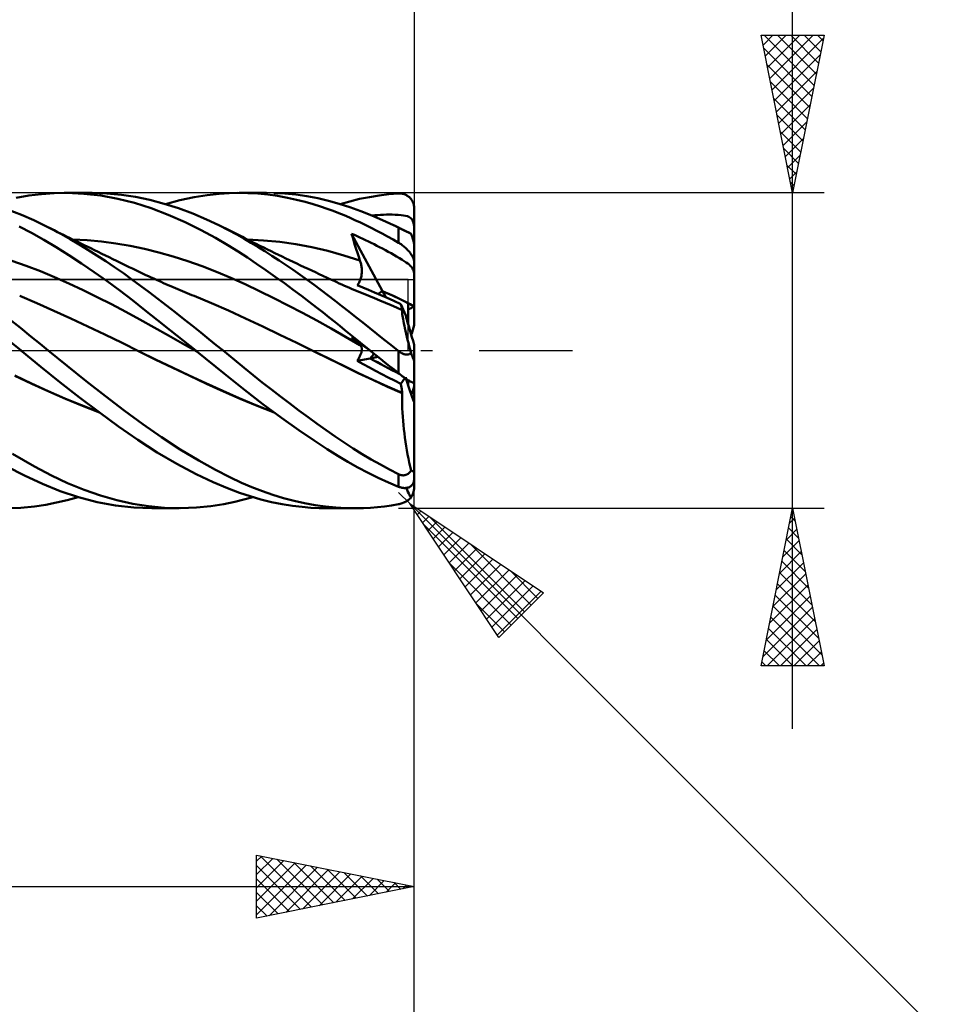
# Model space of a CAD drawing. Units: millimetres. Extents: x -79 to 90, y -63 to 63.
# Drawn here: x 27 to 57, y -21 to 10 of the extents above; entities that cross this region are included whole.
import ezdxf

# ---------------------------------------------------------------- set-up
doc = ezdxf.new("R2010")
doc.units = ezdxf.units.MM
doc.header["$LTSCALE"] = 7.4
doc.linetypes.add('LONGDASH_DASH', pattern=[0.85, 0.4, -0.2, 0.05, -0.2])
for name, color, linetype in [('1', 4, 'CONTINUOUS'), ('2', 7, 'CONTINUOUS'), ('4', 2, 'LONGDASH_DASH'), ('CUT', 1, 'CONTINUOUS'), ('NOCUT', 7, 'CONTINUOUS'), ('SK2', 7, 'CONTINUOUS'), ('SK4', 2, 'LONGDASH_DASH')]:
    doc.layers.add(name, color=color, linetype=linetype)

msp = doc.modelspace()

# ---------------------------------------------------------------- linework, layer by layer
at = {"layer": '1', "color": 4, "linetype": 'CONTINUOUS', "lineweight": 50}
for p, q in [((28.573, 4.993), (28.981, 5)), ((28.899, 5), (29.778, 5)), ((29.518, 4.975), (28.981, 5)), ((30.248, 4.986), (29.782, 5)), ((34.13, 4.993), (34.406, 5)), ((34.719, 4.995), (34.406, 5)), ((34.448, 5), (35.314, 5)), ((35.895, 4.978), (35.547, 4.996)), ((27.376, 4.846), (27.776, 4.916)), ((27.776, 4.916), (28.174, 4.965)), ((28.174, 4.965), (28.573, 4.993)), ((30.058, 4.914), (29.518, 4.975)), ((30.596, 4.816), (30.058, 4.914)), ((30.711, 4.944), (30.248, 4.986)), ((31.127, 4.681), (30.596, 4.816)), ((31.162, 4.875), (30.711, 4.944)), ((31.612, 4.779), (31.162, 4.875)), ((32.066, 4.658), (31.612, 4.779)), ((32.106, 4.646), (32.568, 4.771)), ((32.568, 4.771), (33.021, 4.866)), ((33.021, 4.866), (33.435, 4.932)), ((33.435, 4.932), (33.806, 4.973)), ((33.806, 4.973), (34.13, 4.993)), ((35.034, 4.977), (34.719, 4.995)), ((35.35, 4.946), (35.034, 4.977)), ((35.666, 4.903), (35.35, 4.946)), ((35.974, 4.848), (35.666, 4.903)), ((36.243, 4.945), (35.895, 4.978)), ((36.266, 4.786), (35.974, 4.848)), ((36.591, 4.895), (36.243, 4.945)), ((36.539, 4.718), (36.266, 4.786)), ((36.792, 4.646), (36.539, 4.718)), ((36.937, 4.831), (36.591, 4.895)), ((37.28, 4.751), (36.937, 4.831)), ((37.617, 4.657), (37.28, 4.751)), ((37.653, 4.646), (37.959, 4.733)), ((37.959, 4.733), (38.266, 4.808)), ((38.266, 4.808), (38.574, 4.87)), ((38.574, 4.87), (38.882, 4.92)), ((38.882, 4.92), (39.191, 4.958)), ((39.191, 4.958), (39.5, 4.984)), ((39.5, 4.984), (39.526, 4.985)), ((39.552, 4.984), (39.526, 4.985)), ((39.578, 4.982), (39.552, 4.984)), ((39.604, 4.979), (39.578, 4.982)), ((39.629, 4.974), (39.604, 4.979)), ((39.655, 4.968), (39.629, 4.974)), ((39.68, 4.96), (39.655, 4.968)), ((39.705, 4.951), (39.68, 4.96)), ((39.729, 4.94), (39.705, 4.951)), ((39.753, 4.927), (39.729, 4.94)), ((39.776, 4.913), (39.753, 4.927)), ((39.799, 4.898), (39.776, 4.913)), ((39.822, 4.881), (39.799, 4.898)), ((39.843, 4.862), (39.822, 4.881)), ((39.864, 4.842), (39.843, 4.862)), ((39.883, 4.82), (39.864, 4.842)), ((39.902, 4.797), (39.883, 4.82)), ((39.919, 4.773), (39.902, 4.797)), ((39.935, 4.747), (39.919, 4.773)), ((39.949, 4.719), (39.935, 4.747)), ((39.962, 4.69), (39.949, 4.719)), ((39.974, 4.66), (39.962, 4.69)), ((27.543, 4.302), (27.098, 4.474)), ((31.652, 4.512), (31.127, 4.681)), ((32.189, 4.307), (31.652, 4.512)), ((32.522, 4.513), (32.066, 4.658)), ((32.979, 4.344), (32.522, 4.513)), ((37.026, 4.573), (36.792, 4.646)), ((37.24, 4.5), (37.026, 4.573)), ((37.431, 4.429), (37.24, 4.5)), ((37.604, 4.361), (37.431, 4.429)), ((37.958, 4.548), (37.617, 4.657)), ((38.302, 4.425), (37.958, 4.548)), ((38.648, 4.289), (38.302, 4.425)), ((39.983, 4.63), (39.974, 4.66)), ((39.99, 4.598), (39.983, 4.63)), ((39.996, 4.566), (39.99, 4.598)), ((39.999, 4.533), (39.996, 4.566)), ((40, 4.5), (39.999, 4.533)), ((40, 4.41), (40, 4.5)), ((40, 4.32), (40, 4.41)), ((27.928, 4.133), (27.543, 4.302)), ((28.25, 3.978), (27.928, 4.133)), ((32.729, 4.072), (32.189, 4.307)), ((33.24, 3.821), (32.729, 4.072)), ((33.413, 4.16), (32.979, 4.344)), ((33.802, 3.978), (33.413, 4.16)), ((37.775, 4.29), (37.604, 4.361)), ((37.946, 4.216), (37.775, 4.29)), ((38.118, 4.14), (37.946, 4.216)), ((38.291, 4.06), (38.118, 4.14)), ((38.463, 3.977), (38.291, 4.06)), ((38.995, 4.14), (38.648, 4.289)), ((38.656, 4.286), (38.748, 4.293)), ((38.748, 4.293), (38.84, 4.3)), ((38.84, 4.3), (38.933, 4.305)), ((38.933, 4.305), (39.026, 4.309)), ((39.341, 3.978), (38.995, 4.14)), ((39.026, 4.309), (39.119, 4.311)), ((39.119, 4.311), (39.211, 4.312)), ((39.303, 4.312), (39.211, 4.312)), ((39.395, 4.309), (39.303, 4.312)), ((39.488, 4.304), (39.395, 4.309)), ((39.578, 4.297), (39.488, 4.304)), ((39.657, 4.287), (39.578, 4.297)), ((39.723, 4.274), (39.657, 4.287)), ((39.779, 4.26), (39.723, 4.274)), ((39.825, 4.242), (39.779, 4.26)), ((39.863, 4.221), (39.825, 4.242)), ((39.894, 4.197), (39.863, 4.221)), ((39.919, 4.169), (39.894, 4.197)), ((39.94, 4.136), (39.919, 4.169)), ((39.956, 4.099), (39.94, 4.136)), ((39.97, 4.056), (39.956, 4.099)), ((40, 4.231), (40, 4.32)), ((40, 4.141), (40, 4.231)), ((40, 4.051), (40, 4.141)), ((27.858, 3.736), (27.467, 3.94)), ((28.528, 3.836), (28.25, 3.978)), ((28.359, 3.923), (28.25, 3.978)), ((28.468, 3.869), (28.359, 3.923)), ((28.578, 3.815), (28.468, 3.869)), ((28.807, 3.687), (28.528, 3.836)), ((28.687, 3.76), (28.578, 3.815)), ((28.781, 3.714), (28.687, 3.76)), ((33.693, 3.575), (33.24, 3.821)), ((34.103, 3.824), (33.802, 3.978)), ((33.925, 3.918), (33.802, 3.978)), ((34.047, 3.857), (33.925, 3.918)), ((34.17, 3.795), (34.047, 3.857)), ((34.366, 3.681), (34.103, 3.824)), ((34.293, 3.733), (34.17, 3.795)), ((38.635, 3.892), (38.463, 3.977)), ((38.808, 3.803), (38.635, 3.892)), ((38.981, 3.712), (38.808, 3.803)), ((39.367, 3.965), (39.341, 3.978)), ((39.41, 3.944), (39.341, 3.978)), ((39.394, 3.952), (39.367, 3.965)), ((39.42, 3.939), (39.394, 3.952)), ((39.479, 3.911), (39.41, 3.944)), ((39.447, 3.926), (39.42, 3.939)), ((39.473, 3.913), (39.447, 3.926)), ((39.5, 3.9), (39.473, 3.913)), ((39.549, 3.877), (39.479, 3.911)), ((39.515, 3.892), (39.5, 3.9)), ((39.5, 3.421), (39.5, 3.9)), ((39.53, 3.884), (39.515, 3.892)), ((39.546, 3.876), (39.53, 3.884)), ((39.562, 3.869), (39.546, 3.876)), ((39.618, 3.843), (39.549, 3.877)), ((39.578, 3.861), (39.562, 3.869)), ((39.594, 3.852), (39.578, 3.861)), ((39.611, 3.844), (39.594, 3.852)), ((39.627, 3.836), (39.611, 3.844)), ((39.688, 3.809), (39.618, 3.843)), ((39.644, 3.828), (39.627, 3.836)), ((39.661, 3.819), (39.644, 3.828)), ((39.678, 3.811), (39.661, 3.819)), ((39.695, 3.803), (39.678, 3.811)), ((39.757, 3.775), (39.688, 3.809)), ((39.712, 3.794), (39.695, 3.803)), ((39.729, 3.786), (39.712, 3.794)), ((39.745, 3.778), (39.729, 3.786)), ((39.762, 3.771), (39.745, 3.778)), ((39.827, 3.74), (39.757, 3.775)), ((39.777, 3.763), (39.762, 3.771)), ((39.793, 3.756), (39.777, 3.763)), ((39.808, 3.749), (39.793, 3.756)), ((39.822, 3.742), (39.808, 3.749)), ((39.982, 4.004), (39.97, 4.056)), ((39.992, 3.943), (39.982, 4.004)), ((40, 3.872), (39.992, 3.943)), ((40, 3.961), (40, 4.051)), ((40, 3.872), (40, 3.961)), ((40, 3.306), (40, 3.872)), ((28.247, 3.515), (27.858, 3.736)), ((28.639, 3.28), (28.247, 3.515)), ((28.876, 3.667), (28.781, 3.714)), ((29.087, 3.53), (28.807, 3.687)), ((28.97, 3.62), (28.876, 3.667)), ((29.064, 3.574), (28.97, 3.62)), ((29.159, 3.527), (29.064, 3.574)), ((29.368, 3.367), (29.087, 3.53)), ((29.253, 3.481), (29.159, 3.527)), ((29.625, 3.498), (29.17, 3.519)), ((29.348, 3.434), (29.253, 3.481)), ((30.08, 3.458), (29.625, 3.498)), ((30.536, 3.399), (30.08, 3.458)), ((34.085, 3.345), (33.693, 3.575)), ((34.379, 3.69), (34.293, 3.733)), ((34.595, 3.551), (34.366, 3.681)), ((34.465, 3.646), (34.379, 3.69)), ((34.55, 3.603), (34.465, 3.646)), ((34.636, 3.56), (34.55, 3.603)), ((34.817, 3.421), (34.595, 3.551)), ((34.722, 3.517), (34.636, 3.56)), ((35.221, 3.493), (34.712, 3.519)), ((34.808, 3.474), (34.722, 3.517)), ((34.894, 3.431), (34.808, 3.474)), ((35.731, 3.445), (35.221, 3.493)), ((36.24, 3.374), (35.731, 3.445)), ((38.046, 3.583), (38.01, 3.705)), ((38.988, 1.884), (38.01, 3.705)), ((38.099, 3.666), (38.01, 3.705)), ((38.082, 3.46), (38.046, 3.583)), ((38.119, 3.339), (38.082, 3.46)), ((38.188, 3.625), (38.099, 3.666)), ((38.277, 3.585), (38.188, 3.625)), ((38.366, 3.543), (38.277, 3.585)), ((38.455, 3.501), (38.366, 3.543)), ((38.544, 3.458), (38.455, 3.501)), ((38.634, 3.414), (38.544, 3.458)), ((39.154, 3.618), (38.981, 3.712)), ((39.327, 3.521), (39.154, 3.618)), ((39.5, 3.421), (39.327, 3.521)), ((39.836, 3.735), (39.822, 3.742)), ((39.896, 3.706), (39.827, 3.74)), ((39.849, 3.729), (39.836, 3.735)), ((39.862, 3.723), (39.849, 3.729)), ((39.874, 3.717), (39.862, 3.723)), ((39.885, 3.711), (39.874, 3.717)), ((39.896, 3.706), (39.885, 3.711)), ((39.897, 3.706), (39.896, 3.706)), ((39.897, 3.705), (39.897, 3.706)), ((39.897, 3.706), (39.897, 3.706)), ((39.898, 3.705), (39.897, 3.705)), ((39.899, 3.705), (39.898, 3.705)), ((39.898, 3.705), (39.898, 3.705)), ((39.904, 3.689), (39.899, 3.705)), ((39.91, 3.673), (39.904, 3.689)), ((39.916, 3.656), (39.91, 3.673)), ((39.921, 3.638), (39.916, 3.656)), ((39.927, 3.621), (39.921, 3.638)), ((39.933, 3.602), (39.927, 3.621)), ((39.939, 3.584), (39.933, 3.602)), ((39.944, 3.566), (39.939, 3.584)), ((39.95, 3.549), (39.944, 3.566)), ((39.955, 3.531), (39.95, 3.549)), ((39.96, 3.513), (39.955, 3.531)), ((39.965, 3.495), (39.96, 3.513)), ((39.97, 3.476), (39.965, 3.495)), ((39.975, 3.456), (39.97, 3.476)), ((39.98, 3.438), (39.975, 3.456)), ((39.984, 3.42), (39.98, 3.438)), ((29.039, 3.029), (28.639, 3.28)), ((29.442, 3.388), (29.348, 3.434)), ((29.65, 3.196), (29.368, 3.367)), ((29.532, 3.344), (29.442, 3.388)), ((29.621, 3.3), (29.532, 3.344)), ((29.738, 3.243), (29.621, 3.3)), ((29.932, 3.02), (29.65, 3.196)), ((29.855, 3.186), (29.738, 3.243)), ((29.972, 3.129), (29.855, 3.186)), ((30.088, 3.073), (29.972, 3.129)), ((30.991, 3.322), (30.536, 3.399)), ((31.447, 3.224), (30.991, 3.322)), ((31.902, 3.11), (31.447, 3.224)), ((34.412, 3.14), (34.085, 3.345)), ((34.705, 2.949), (34.412, 3.14)), ((35.039, 3.287), (34.817, 3.421)), ((34.98, 3.388), (34.894, 3.431)), ((35.103, 3.327), (34.98, 3.388)), ((35.262, 3.149), (35.039, 3.287)), ((35.227, 3.266), (35.103, 3.327)), ((35.344, 3.208), (35.227, 3.266)), ((35.486, 3.007), (35.262, 3.149)), ((35.461, 3.151), (35.344, 3.208)), ((35.578, 3.094), (35.461, 3.151)), ((36.749, 3.279), (36.24, 3.374)), ((37.259, 3.162), (36.749, 3.279)), ((37.768, 3.02), (37.259, 3.162)), ((38.157, 3.218), (38.119, 3.339)), ((38.196, 3.098), (38.157, 3.218)), ((38.723, 3.37), (38.634, 3.414)), ((38.812, 3.325), (38.723, 3.37)), ((38.901, 3.279), (38.812, 3.325)), ((38.992, 3.233), (38.901, 3.279)), ((39.082, 3.185), (38.992, 3.233)), ((39.172, 3.137), (39.082, 3.185)), ((39.261, 3.088), (39.172, 3.137)), ((39.526, 3.405), (39.5, 3.421)), ((39.552, 3.389), (39.526, 3.405)), ((39.578, 3.371), (39.552, 3.389)), ((39.604, 3.353), (39.578, 3.371)), ((39.629, 3.333), (39.604, 3.353)), ((39.655, 3.313), (39.629, 3.333)), ((39.68, 3.292), (39.655, 3.313)), ((39.705, 3.27), (39.68, 3.292)), ((39.729, 3.248), (39.705, 3.27)), ((39.753, 3.225), (39.729, 3.248)), ((39.776, 3.201), (39.753, 3.225)), ((39.799, 3.177), (39.776, 3.201)), ((39.822, 3.152), (39.799, 3.177)), ((39.843, 3.127), (39.822, 3.152)), ((39.864, 3.101), (39.843, 3.127)), ((39.988, 3.402), (39.984, 3.42)), ((39.991, 3.383), (39.988, 3.402)), ((39.994, 3.365), (39.991, 3.383)), ((39.997, 3.349), (39.994, 3.365)), ((39.998, 3.333), (39.997, 3.349)), ((40, 3.318), (39.998, 3.333)), ((40, 3.306), (40, 3.318)), ((40, 2.803), (40, 3.306)), ((27.69, 2.69), (27.239, 2.849)), ((29.444, 2.764), (29.039, 3.029)), ((30.214, 2.837), (29.932, 3.02)), ((30.205, 3.016), (30.088, 3.073)), ((30.322, 2.959), (30.205, 3.016)), ((30.494, 2.648), (30.214, 2.837)), ((30.439, 2.903), (30.322, 2.959)), ((30.556, 2.846), (30.439, 2.903)), ((30.643, 2.803), (30.556, 2.846)), ((32.357, 2.981), (31.902, 3.11)), ((32.813, 2.836), (32.357, 2.981)), ((33.268, 2.676), (32.813, 2.836)), ((34.999, 2.752), (34.705, 2.949)), ((35.71, 2.862), (35.486, 3.007)), ((35.694, 3.037), (35.578, 3.094)), ((35.811, 2.981), (35.694, 3.037)), ((35.934, 2.713), (35.71, 2.862)), ((35.928, 2.925), (35.811, 2.981)), ((36.045, 2.869), (35.928, 2.925)), ((36.162, 2.813), (36.045, 2.869)), ((36.278, 2.757), (36.162, 2.813)), ((38.277, 2.86), (37.768, 3.02)), ((38.236, 2.978), (38.196, 3.098)), ((38.277, 2.86), (38.236, 2.978)), ((38.287, 2.83), (38.277, 2.86)), ((38.296, 2.799), (38.287, 2.83)), ((39.349, 3.038), (39.261, 3.088)), ((39.439, 2.987), (39.349, 3.038)), ((39.529, 2.934), (39.439, 2.987)), ((39.612, 2.883), (39.529, 2.934)), ((39.683, 2.838), (39.612, 2.883)), ((39.744, 2.796), (39.683, 2.838)), ((39.883, 3.075), (39.864, 3.101)), ((39.902, 3.049), (39.883, 3.075)), ((39.919, 3.023), (39.902, 3.049)), ((39.935, 2.997), (39.919, 3.023)), ((39.949, 2.971), (39.935, 2.997)), ((39.962, 2.945), (39.949, 2.971)), ((39.974, 2.919), (39.962, 2.945)), ((39.983, 2.894), (39.974, 2.919)), ((39.99, 2.87), (39.983, 2.894)), ((39.996, 2.847), (39.99, 2.87)), ((39.999, 2.824), (39.996, 2.847)), ((40, 2.803), (39.999, 2.824)), ((28.141, 2.514), (27.69, 2.69)), ((28.592, 2.324), (28.141, 2.514)), ((29.851, 2.487), (29.444, 2.764)), ((30.772, 2.454), (30.494, 2.648)), ((30.749, 2.752), (30.643, 2.803)), ((30.855, 2.701), (30.749, 2.752)), ((30.961, 2.65), (30.855, 2.701)), ((31.067, 2.599), (30.961, 2.65)), ((31.173, 2.548), (31.067, 2.599)), ((31.278, 2.497), (31.173, 2.548)), ((33.723, 2.501), (33.268, 2.676)), ((34.179, 2.31), (33.723, 2.501)), ((35.294, 2.55), (34.999, 2.752)), ((35.59, 2.343), (35.294, 2.55)), ((36.157, 2.561), (35.934, 2.713)), ((36.381, 2.406), (36.157, 2.561)), ((36.395, 2.702), (36.278, 2.757)), ((36.512, 2.646), (36.395, 2.702)), ((36.629, 2.591), (36.512, 2.646)), ((36.746, 2.536), (36.629, 2.591)), ((36.862, 2.482), (36.746, 2.536)), ((38.304, 2.769), (38.296, 2.799)), ((38.312, 2.738), (38.304, 2.769)), ((38.318, 2.707), (38.312, 2.738)), ((38.323, 2.675), (38.318, 2.707)), ((38.328, 2.644), (38.323, 2.675)), ((38.331, 2.613), (38.328, 2.644)), ((38.333, 2.581), (38.331, 2.613)), ((38.335, 2.55), (38.333, 2.581)), ((38.335, 2.518), (38.335, 2.55)), ((38.335, 2.487), (38.335, 2.518)), ((39.794, 2.759), (39.744, 2.796)), ((39.836, 2.725), (39.794, 2.759)), ((39.871, 2.693), (39.836, 2.725)), ((39.9, 2.662), (39.871, 2.693)), ((39.923, 2.632), (39.9, 2.662)), ((39.942, 2.601), (39.923, 2.632)), ((39.958, 2.57), (39.942, 2.601)), ((39.971, 2.536), (39.958, 2.57)), ((39.983, 2.498), (39.971, 2.536)), ((39.992, 2.456), (39.983, 2.498)), ((40, 2.746), (40, 2.803)), ((40, 2.69), (40, 2.746)), ((40, 2.634), (40, 2.69)), ((40, 2.577), (40, 2.634)), ((40, 2.521), (40, 2.577)), ((40, 2.465), (40, 2.521)), ((29.043, 2.125), (28.592, 2.324)), ((30.257, 2.199), (29.851, 2.487)), ((30.662, 1.901), (30.257, 2.199)), ((31.045, 2.257), (30.772, 2.454)), ((31.316, 2.055), (31.045, 2.257)), ((31.384, 2.447), (31.278, 2.497)), ((31.49, 2.397), (31.384, 2.447)), ((31.573, 2.358), (31.49, 2.397)), ((31.656, 2.32), (31.573, 2.358)), ((31.739, 2.281), (31.656, 2.32)), ((31.822, 2.244), (31.739, 2.281)), ((31.897, 2.21), (31.822, 2.244)), ((31.972, 2.176), (31.897, 2.21)), ((34.634, 2.103), (34.179, 2.31)), ((35.882, 2.134), (35.59, 2.343)), ((36.605, 2.247), (36.381, 2.406)), ((36.828, 2.085), (36.605, 2.247)), ((36.979, 2.427), (36.862, 2.482)), ((37.096, 2.373), (36.979, 2.427)), ((37.235, 2.308), (37.096, 2.373)), ((37.374, 2.244), (37.235, 2.308)), ((37.456, 2.207), (37.374, 2.244)), ((37.538, 2.169), (37.456, 2.207)), ((38.251, 2.16), (38.265, 2.187)), ((38.265, 2.187), (38.277, 2.214)), ((38.277, 2.214), (38.288, 2.242)), ((38.288, 2.242), (38.298, 2.271)), ((38.298, 2.271), (38.307, 2.3)), ((38.307, 2.3), (38.315, 2.331)), ((38.315, 2.331), (38.321, 2.361)), ((38.321, 2.361), (38.326, 2.393)), ((38.326, 2.393), (38.33, 2.424)), ((38.33, 2.424), (38.333, 2.455)), ((38.333, 2.455), (38.335, 2.487)), ((40, 2.408), (39.992, 2.456)), ((40, 2.408), (40, 2.465)), ((40, 1.4), (40, 2.408)), ((29.494, 1.917), (29.043, 2.125)), ((29.945, 1.698), (29.494, 1.917)), ((31.063, 1.595), (30.662, 1.901)), ((31.588, 1.85), (31.316, 2.055)), ((32.048, 2.142), (31.972, 2.176)), ((32.123, 2.109), (32.048, 2.142)), ((32.198, 2.076), (32.123, 2.109)), ((32.274, 2.044), (32.198, 2.076)), ((32.349, 2.011), (32.274, 2.044)), ((32.424, 1.979), (32.349, 2.011)), ((32.499, 1.947), (32.424, 1.979)), ((32.574, 1.916), (32.499, 1.947)), ((32.649, 1.885), (32.574, 1.916)), ((32.723, 1.854), (32.649, 1.885)), ((35.09, 1.888), (34.634, 2.103)), ((35.545, 1.666), (35.09, 1.888)), ((36.161, 1.93), (35.882, 2.134)), ((36.423, 1.735), (36.161, 1.93)), ((37.05, 1.919), (36.828, 2.085)), ((37.27, 1.752), (37.05, 1.919)), ((37.62, 2.132), (37.538, 2.169)), ((37.702, 2.095), (37.62, 2.132)), ((37.784, 2.058), (37.702, 2.095)), ((37.866, 2.022), (37.784, 2.058)), ((37.948, 1.986), (37.866, 2.022)), ((38.03, 1.951), (37.948, 1.986)), ((38.162, 1.895), (38.03, 1.951)), ((38.294, 1.839), (38.162, 1.895)), ((38.186, 2.07), (38.204, 2.09)), ((38.364, 1.998), (38.186, 2.07)), ((38.204, 2.09), (38.22, 2.112)), ((38.22, 2.112), (38.236, 2.135)), ((38.236, 2.135), (38.251, 2.16)), ((38.549, 1.922), (38.364, 1.998)), ((38.74, 1.842), (38.549, 1.922)), ((39.092, 1.691), (38.989, 1.884)), ((28.025, 1.505), (27.484, 1.733)), ((30.396, 1.471), (29.945, 1.698)), ((31.458, 1.283), (31.063, 1.595)), ((31.862, 1.641), (31.588, 1.85)), ((32.137, 1.429), (31.862, 1.641)), ((32.798, 1.823), (32.723, 1.854)), ((32.873, 1.793), (32.798, 1.823)), ((32.948, 1.762), (32.873, 1.793)), ((33.022, 1.732), (32.948, 1.762)), ((33.565, 1.509), (33.022, 1.732)), ((36, 1.435), (35.545, 1.666)), ((36.669, 1.548), (36.423, 1.735)), ((37.487, 1.583), (37.27, 1.752)), ((37.705, 1.412), (37.487, 1.583)), ((38.426, 1.785), (38.294, 1.839)), ((38.558, 1.732), (38.426, 1.785)), ((38.734, 1.661), (38.558, 1.732)), ((38.91, 1.588), (38.734, 1.661)), ((38.938, 1.757), (38.74, 1.842)), ((39.086, 1.515), (38.91, 1.588)), ((39.143, 1.668), (38.938, 1.757)), ((39.354, 1.575), (39.143, 1.668)), ((39.571, 1.477), (39.354, 1.575)), ((28.566, 1.264), (28.025, 1.505)), ((29.107, 1.018), (28.566, 1.264)), ((30.847, 1.233), (30.396, 1.471)), ((31.859, 0.963), (31.458, 1.283)), ((32.412, 1.216), (32.137, 1.429)), ((34.108, 1.27), (33.565, 1.509)), ((34.65, 1.018), (34.108, 1.27)), ((36.456, 1.197), (36, 1.435)), ((36.898, 1.371), (36.669, 1.548)), ((37.109, 1.205), (36.898, 1.371)), ((37.924, 1.238), (37.705, 1.412)), ((39.262, 1.44), (39.086, 1.515)), ((39.438, 1.364), (39.262, 1.44)), ((39.615, 1.286), (39.438, 1.364)), ((39.577, 1.456), (39.571, 1.477)), ((39.728, 1.11), (39.571, 1.477)), ((39.582, 1.435), (39.577, 1.456)), ((39.587, 1.415), (39.582, 1.435)), ((39.592, 1.395), (39.587, 1.415)), ((39.596, 1.376), (39.592, 1.395)), ((39.601, 1.358), (39.596, 1.376)), ((39.605, 1.34), (39.601, 1.358)), ((39.609, 1.323), (39.605, 1.34)), ((39.612, 1.307), (39.609, 1.323)), ((39.616, 1.291), (39.612, 1.307)), ((39.613, 1.262), (39.615, 1.287)), ((39.613, 1.232), (39.613, 1.262)), ((39.615, 1.285), (39.615, 1.287)), ((39.616, 1.284), (39.615, 1.285)), ((39.619, 1.277), (39.616, 1.291)), ((39.617, 1.281), (39.616, 1.284)), ((39.618, 1.28), (39.617, 1.281)), ((39.619, 1.277), (39.618, 1.28)), ((39.8, 0.942), (39.8, 1.507)), ((40, 0.805), (40, 1.4)), ((27.506, 0.719), (27.127, 1.021)), ((29.648, 0.766), (29.107, 1.018)), ((31.298, 0.985), (30.847, 1.233)), ((31.749, 0.732), (31.298, 0.985)), ((32.265, 0.64), (31.859, 0.963)), ((32.688, 1), (32.412, 1.216)), ((32.964, 0.783), (32.688, 1)), ((35.193, 0.762), (34.65, 1.018)), ((36.911, 0.951), (36.456, 1.197)), ((37.366, 0.696), (36.911, 0.951)), ((37.302, 1.051), (37.109, 1.205)), ((37.475, 0.911), (37.302, 1.051)), ((38.146, 1.063), (37.924, 1.238)), ((38.368, 0.888), (38.146, 1.063)), ((39.615, 1.196), (39.613, 1.232)), ((39.619, 1.154), (39.615, 1.196)), ((39.625, 1.106), (39.619, 1.154)), ((39.633, 1.053), (39.625, 1.106)), ((39.643, 0.994), (39.633, 1.053)), ((39.655, 0.93), (39.643, 0.994)), ((39.8, 0.942), (39.728, 1.11)), ((39.8, 0.854), (39.8, 0.942)), ((27.841, 0.448), (27.506, 0.719)), ((30.189, 0.509), (29.648, 0.766)), ((32.2, 0.479), (31.749, 0.732)), ((32.672, 0.316), (32.265, 0.64)), ((33.233, 0.57), (32.964, 0.783)), ((35.736, 0.503), (35.193, 0.762)), ((37.822, 0.435), (37.366, 0.696)), ((37.635, 0.781), (37.475, 0.911)), ((37.796, 0.65), (37.635, 0.781)), ((37.956, 0.52), (37.796, 0.65)), ((38.59, 0.711), (38.368, 0.888)), ((38.813, 0.534), (38.59, 0.711)), ((39.668, 0.86), (39.655, 0.93)), ((39.684, 0.786), (39.668, 0.86)), ((39.701, 0.706), (39.684, 0.786)), ((39.721, 0.622), (39.701, 0.706)), ((27.528, 0), (26.816, 0.572)), ((28.132, 0.21), (27.841, 0.448)), ((30.73, 0.246), (30.189, 0.509)), ((32.651, 0.226), (32.2, 0.479)), ((33.066, 0), (32.672, 0.316)), ((33.486, 0.367), (33.233, 0.57)), ((33.721, 0.177), (33.486, 0.367)), ((36.278, 0.241), (35.736, 0.503)), ((38.277, 0.175), (37.822, 0.435)), ((38.117, 0.39), (37.956, 0.52)), ((38.046, 0.38), (38.01, 0.418)), ((38.114, 0.343), (38.01, 0.418)), ((38.082, 0.344), (38.046, 0.38)), ((38.119, 0.308), (38.082, 0.344)), ((38.218, 0.268), (38.114, 0.343)), ((38.278, 0.26), (38.117, 0.39)), ((39.036, 0.356), (38.813, 0.534)), ((39.259, 0.178), (39.036, 0.356)), ((39.741, 0.534), (39.721, 0.622)), ((39.764, 0.441), (39.741, 0.534)), ((39.788, 0.344), (39.764, 0.441)), ((39.814, 0.243), (39.788, 0.344)), ((27.534, -0.005), (27.528, 0)), ((28.386, 0), (28.132, 0.21)), ((28.988, -0.488), (28.386, 0)), ((31.271, -0.024), (30.73, 0.246)), ((33.102, -0.028), (32.651, 0.226)), ((33.939, -0.001), (33.721, 0.177)), ((36.821, -0.024), (36.278, 0.241)), ((38.157, 0.273), (38.119, 0.308)), ((38.196, 0.239), (38.157, 0.273)), ((38.236, 0.206), (38.196, 0.239)), ((38.323, 0.194), (38.218, 0.268)), ((38.277, 0.175), (38.236, 0.206)), ((38.287, 0.167), (38.277, 0.175)), ((38.439, 0.13), (38.278, 0.26)), ((38.296, 0.158), (38.287, 0.167)), ((38.304, 0.148), (38.296, 0.158)), ((38.312, 0.137), (38.304, 0.148)), ((38.318, 0.125), (38.312, 0.137)), ((38.323, 0.112), (38.318, 0.125)), ((38.427, 0.119), (38.323, 0.194)), ((38.328, 0.099), (38.323, 0.112)), ((38.331, 0.085), (38.328, 0.099)), ((38.33, -0.017), (38.333, 0.002)), ((38.333, 0.07), (38.331, 0.085)), ((38.335, 0.054), (38.333, 0.07)), ((38.333, 0.002), (38.335, 0.02)), ((38.335, 0.038), (38.335, 0.054)), ((38.335, 0.02), (38.335, 0.038)), ((38.532, 0.045), (38.427, 0.119)), ((38.601, 0), (38.439, 0.13)), ((38.637, -0.029), (38.532, 0.045)), ((38.607, -0.005), (38.601, 0)), ((39.481, 0), (39.259, 0.178)), ((39.484, -0.002), (39.481, 0)), ((39.841, 0.139), (39.814, 0.243)), ((39.869, 0.032), (39.841, 0.139)), ((39.899, -0.078), (39.869, 0.032)), ((40, -1.637), (40, 0.186)), ((27.545, -0.014), (27.534, -0.005)), ((27.551, -0.019), (27.545, -0.014)), ((27.557, -0.023), (27.551, -0.019)), ((27.562, -0.028), (27.557, -0.023)), ((27.562, -0.028), (27.562, -0.028)), ((28.16, -0.516), (27.562, -0.028)), ((27.562, -0.028), (27.562, -0.028)), ((27.562, -0.028), (27.562, -0.028)), ((27.562, -0.028), (27.562, -0.028)), ((27.562, -0.028), (27.562, -0.028)), ((27.562, -0.028), (27.562, -0.028)), ((27.562, -0.028), (27.562, -0.028)), ((31.806, -0.29), (31.271, -0.024)), ((31.795, -0.283), (31.271, -0.024)), ((32.327, -0.54), (31.795, -0.283)), ((32.341, -0.55), (31.806, -0.29)), ((33.072, -0.005), (33.066, 0)), ((33.078, -0.01), (33.072, -0.005)), ((33.084, -0.014), (33.078, -0.01)), ((33.09, -0.019), (33.084, -0.014)), ((33.096, -0.024), (33.09, -0.019)), ((33.102, -0.028), (33.096, -0.024)), ((33.977, -0.733), (33.102, -0.028)), ((34.301, -0.297), (33.939, -0.001)), ((34.603, -0.545), (34.301, -0.297)), ((36.821, -0.023), (36.821, -0.023)), ((36.821, -0.023), (36.821, -0.023)), ((36.821, -0.024), (36.821, -0.023)), ((36.821, -0.023), (36.821, -0.023)), ((37.286, -0.254), (36.821, -0.024)), ((37.298, -0.258), (36.821, -0.024)), ((37.752, -0.486), (37.286, -0.254)), ((37.762, -0.488), (37.298, -0.258)), ((38.186, -0.322), (38.603, -0.248)), ((38.186, -0.322), (38.204, -0.297)), ((38.204, -0.297), (38.22, -0.271)), ((38.22, -0.271), (38.236, -0.246)), ((38.236, -0.246), (38.251, -0.221)), ((38.251, -0.221), (38.265, -0.196)), ((38.265, -0.196), (38.277, -0.172)), ((38.277, -0.172), (38.288, -0.148)), ((38.288, -0.148), (38.298, -0.125)), ((38.298, -0.125), (38.307, -0.102)), ((38.307, -0.102), (38.315, -0.079)), ((38.315, -0.079), (38.321, -0.058)), ((38.321, -0.058), (38.326, -0.037)), ((38.326, -0.037), (38.33, -0.017)), ((38.603, -0.248), (38.854, -0.203)), ((38.613, -0.01), (38.607, -0.005)), ((38.619, -0.014), (38.613, -0.01)), ((38.625, -0.019), (38.619, -0.014)), ((38.631, -0.024), (38.625, -0.019)), ((38.637, -0.029), (38.631, -0.024)), ((38.637, -0.029), (38.637, -0.029)), ((38.637, -0.029), (38.637, -0.029)), ((38.781, -0.144), (38.637, -0.029)), ((38.637, -0.029), (38.637, -0.029)), ((38.637, -0.029), (38.637, -0.029)), ((38.637, -0.029), (38.637, -0.029)), ((38.637, -0.029), (38.637, -0.029)), ((38.637, -0.029), (38.637, -0.029)), ((38.637, -0.029), (38.637, -0.029)), ((38.925, -0.259), (38.781, -0.144)), ((39.068, -0.374), (38.925, -0.259)), ((39.486, -0.004), (39.484, -0.002)), ((39.489, -0.007), (39.486, -0.004)), ((39.492, -0.009), (39.489, -0.007)), ((39.494, -0.011), (39.492, -0.009)), ((39.497, -0.013), (39.494, -0.011)), ((39.5, -0.015), (39.497, -0.013)), ((39.517, -0.029), (39.5, -0.015)), ((39.5, -0.718), (39.5, -0.015)), ((39.535, -0.042), (39.517, -0.029)), ((39.553, -0.054), (39.535, -0.042)), ((39.571, -0.066), (39.553, -0.054)), ((39.589, -0.076), (39.571, -0.066)), ((39.608, -0.086), (39.589, -0.076)), ((39.627, -0.096), (39.608, -0.086)), ((39.646, -0.104), (39.627, -0.096)), ((39.666, -0.111), (39.646, -0.104)), ((39.685, -0.117), (39.666, -0.111)), ((39.704, -0.122), (39.685, -0.117)), ((39.724, -0.125), (39.704, -0.122)), ((39.743, -0.127), (39.724, -0.125)), ((39.761, -0.128), (39.743, -0.127)), ((39.761, -0.128), (39.779, -0.127)), ((39.779, -0.127), (39.797, -0.125)), ((39.797, -0.125), (39.814, -0.121)), ((39.814, -0.121), (39.83, -0.117)), ((39.83, -0.117), (39.845, -0.111)), ((39.845, -0.111), (39.86, -0.104)), ((39.86, -0.104), (39.874, -0.096)), ((39.874, -0.096), (39.887, -0.088)), ((39.887, -0.088), (39.899, -0.078)), ((39.904, -0.094), (39.899, -0.078)), ((39.91, -0.11), (39.904, -0.094)), ((39.916, -0.126), (39.91, -0.11)), ((39.921, -0.142), (39.916, -0.126)), ((39.927, -0.158), (39.921, -0.142)), ((39.933, -0.174), (39.927, -0.158)), ((39.939, -0.189), (39.933, -0.174)), ((39.944, -0.205), (39.939, -0.189)), ((39.95, -0.219), (39.944, -0.205)), ((39.955, -0.232), (39.95, -0.219)), ((39.96, -0.246), (39.955, -0.232)), ((39.965, -0.259), (39.96, -0.246)), ((39.97, -0.272), (39.965, -0.259)), ((39.975, -0.284), (39.97, -0.272)), ((39.98, -0.295), (39.975, -0.284)), ((39.984, -0.304), (39.98, -0.295)), ((39.988, -0.312), (39.984, -0.304)), ((28.761, -1.003), (28.16, -0.516)), ((29.595, -0.969), (28.988, -0.488)), ((32.86, -0.792), (32.327, -0.54)), ((32.876, -0.804), (32.341, -0.55)), ((34.891, -0.778), (34.603, -0.545)), ((38.218, -0.712), (37.752, -0.486)), ((38.225, -0.711), (37.762, -0.488)), ((38.38, -0.428), (38.186, -0.322)), ((38.575, -0.535), (38.38, -0.428)), ((38.773, -0.641), (38.575, -0.535)), ((39.212, -0.489), (39.068, -0.374)), ((39.356, -0.603), (39.212, -0.489)), ((39.5, -0.718), (39.356, -0.603)), ((39.991, -0.32), (39.988, -0.312)), ((39.994, -0.325), (39.991, -0.32)), ((39.997, -0.329), (39.994, -0.325)), ((39.998, -0.33), (39.997, -0.329)), ((39.998, -0.33), (40, -0.329)), ((40, -0.329), (40, -0.326)), ((27.861, -1.042), (27.328, -0.793)), ((27.868, -1.052), (27.332, -0.8)), ((33.393, -1.037), (32.86, -0.792)), ((33.412, -1.052), (32.876, -0.804)), ((34.615, -1.247), (33.977, -0.733)), ((35.18, -1.008), (34.891, -0.778)), ((38.683, -0.931), (38.218, -0.712)), ((38.689, -0.928), (38.225, -0.711)), ((39.149, -1.144), (38.683, -0.931)), ((39.154, -1.139), (38.689, -0.928)), ((38.972, -0.746), (38.773, -0.641)), ((39.171, -0.849), (38.972, -0.746)), ((39.371, -0.951), (39.171, -0.849)), ((39.526, -0.738), (39.5, -0.718)), ((39.552, -0.759), (39.526, -0.738)), ((39.578, -0.779), (39.552, -0.759)), ((39.571, -1.052), (39.704, -0.872)), ((39.604, -0.798), (39.578, -0.779)), ((39.629, -0.818), (39.604, -0.798)), ((39.655, -0.836), (39.629, -0.818)), ((39.68, -0.855), (39.655, -0.836)), ((39.705, -0.873), (39.68, -0.855)), ((39.729, -0.89), (39.705, -0.873)), ((39.753, -0.906), (39.729, -0.89)), ((39.776, -0.922), (39.753, -0.906)), ((39.799, -0.937), (39.776, -0.922)), ((39.822, -0.95), (39.799, -0.937)), ((28.385, -1.284), (27.861, -1.042)), ((28.404, -1.3), (27.868, -1.052)), ((29.379, -1.485), (28.761, -1.003)), ((30.202, -1.441), (29.595, -0.969)), ((33.924, -1.277), (33.393, -1.037)), ((33.947, -1.295), (33.412, -1.052)), ((35.201, -1.702), (34.615, -1.247)), ((35.47, -1.235), (35.18, -1.008)), ((35.76, -1.459), (35.47, -1.235)), ((39.615, -1.351), (39.149, -1.144)), ((39.619, -1.344), (39.154, -1.139)), ((39.571, -1.052), (39.371, -0.951)), ((39.577, -1.078), (39.571, -1.052)), ((39.582, -1.104), (39.577, -1.078)), ((39.587, -1.13), (39.582, -1.104)), ((39.592, -1.157), (39.587, -1.13)), ((39.596, -1.183), (39.592, -1.157)), ((39.601, -1.21), (39.596, -1.183)), ((39.605, -1.237), (39.601, -1.21)), ((39.609, -1.264), (39.605, -1.237)), ((39.8, -1.095), (39.8, -0.937)), ((39.843, -0.963), (39.822, -0.95)), ((39.864, -0.975), (39.843, -0.963)), ((39.883, -0.986), (39.864, -0.975)), ((39.902, -0.995), (39.883, -0.986)), ((39.919, -1.003), (39.902, -0.995)), ((39.935, -1.01), (39.919, -1.003)), ((39.949, -1.015), (39.935, -1.01)), ((39.962, -1.018), (39.949, -1.015)), ((39.974, -1.02), (39.962, -1.018)), ((39.983, -1.021), (39.974, -1.02)), ((39.983, -1.021), (39.99, -1.019)), ((39.99, -1.019), (39.996, -1.016)), ((39.996, -1.016), (39.999, -1.011)), ((39.999, -1.011), (40, -1.005)), ((28.915, -1.514), (28.385, -1.284)), ((28.941, -1.534), (28.404, -1.3)), ((29.448, -1.732), (28.915, -1.514)), ((29.477, -1.754), (28.941, -1.534)), ((30.002, -1.953), (29.379, -1.485)), ((30.803, -1.899), (30.202, -1.441)), ((34.448, -1.508), (33.924, -1.277)), ((34.482, -1.531), (33.947, -1.295)), ((34.978, -1.729), (34.448, -1.508)), ((35.017, -1.755), (34.482, -1.531)), ((36.051, -1.68), (35.76, -1.459)), ((39.612, -1.291), (39.609, -1.264)), ((39.616, -1.317), (39.612, -1.291)), ((39.613, -1.47), (39.615, -1.35)), ((39.613, -1.591), (39.613, -1.47)), ((39.615, -1.35), (39.616, -1.349)), ((39.615, -1.35), (39.615, -1.35)), ((39.619, -1.344), (39.616, -1.317)), ((39.616, -1.349), (39.617, -1.347)), ((39.617, -1.347), (39.618, -1.346)), ((39.618, -1.345), (39.619, -1.344)), ((39.618, -1.346), (39.618, -1.345)), ((29.981, -1.937), (29.448, -1.732)), ((30.013, -1.96), (29.477, -1.754)), ((35.515, -1.937), (34.978, -1.729)), ((35.552, -1.962), (35.017, -1.755)), ((35.788, -2.137), (35.201, -1.702)), ((36.341, -1.897), (36.051, -1.68)), ((39.615, -1.715), (39.613, -1.591)), ((39.619, -1.841), (39.615, -1.715)), ((39.625, -1.968), (39.619, -1.841)), ((40, -3.712), (40, -1.637)), ((30.623, -2.402), (30.002, -1.953)), ((31.389, -2.335), (30.803, -1.899)), ((36.336, -2.525), (35.788, -2.137)), ((36.631, -2.11), (36.341, -1.897)), ((36.92, -2.32), (36.631, -2.11)), ((39.633, -2.098), (39.625, -1.968)), ((39.643, -2.228), (39.633, -2.098)), ((31.235, -2.829), (30.623, -2.402)), ((31.979, -2.749), (31.389, -2.335)), ((37.207, -2.524), (36.92, -2.32)), ((39.655, -2.361), (39.643, -2.228)), ((39.668, -2.494), (39.655, -2.361)), ((39.684, -2.628), (39.668, -2.494)), ((32.573, -3.135), (31.979, -2.749)), ((36.82, -2.853), (36.336, -2.525)), ((37.489, -2.722), (37.207, -2.524)), ((37.771, -2.914), (37.489, -2.722)), ((39.702, -2.761), (39.684, -2.628)), ((39.721, -2.894), (39.702, -2.761)), ((31.846, -3.227), (31.235, -2.829)), ((37.234, -3.123), (36.82, -2.853)), ((38.057, -3.101), (37.771, -2.914)), ((38.345, -3.28), (38.057, -3.101)), ((39.741, -3.027), (39.721, -2.894)), ((39.764, -3.159), (39.741, -3.027)), ((27.955, -3.678), (27.261, -3.273)), ((32.468, -3.593), (31.846, -3.227)), ((33.164, -3.489), (32.573, -3.135)), ((37.576, -3.338), (37.234, -3.123)), ((37.894, -3.528), (37.576, -3.338)), ((38.634, -3.452), (38.345, -3.28)), ((39.788, -3.29), (39.764, -3.159)), ((39.814, -3.421), (39.788, -3.29)), ((39.841, -3.55), (39.814, -3.421)), ((27.641, -3.966), (27.075, -3.671)), ((28.489, -3.961), (27.955, -3.678)), ((33.078, -3.915), (32.468, -3.593)), ((33.697, -3.784), (33.164, -3.489)), ((38.214, -3.707), (37.894, -3.528)), ((38.535, -3.876), (38.214, -3.707)), ((38.923, -3.615), (38.634, -3.452)), ((39.212, -3.771), (38.923, -3.615)), ((39.869, -3.677), (39.841, -3.55)), ((39.899, -3.802), (39.869, -3.677)), ((39.997, -3.759), (39.998, -3.745)), ((39.998, -3.745), (40, -3.729)), ((40, -3.729), (40, -3.712)), ((40, -4.056), (40, -3.712)), ((28.204, -4.23), (27.641, -3.966)), ((29.005, -4.202), (28.489, -3.961)), ((33.619, -4.171), (33.078, -3.915)), ((34.15, -4.015), (33.697, -3.784)), ((34.52, -4.189), (34.15, -4.015)), ((38.856, -4.034), (38.535, -3.876)), ((39.178, -4.18), (38.856, -4.034)), ((39.5, -3.919), (39.212, -3.771)), ((39.515, -3.926), (39.5, -3.919)), ((39.5, -4.316), (39.5, -3.919)), ((39.529, -3.932), (39.515, -3.926)), ((39.545, -3.938), (39.529, -3.932)), ((39.56, -3.943), (39.545, -3.938)), ((39.575, -3.947), (39.56, -3.943)), ((39.591, -3.95), (39.575, -3.947)), ((39.607, -3.953), (39.591, -3.95)), ((39.624, -3.955), (39.607, -3.953)), ((39.64, -3.956), (39.624, -3.955)), ((39.64, -3.956), (39.656, -3.956)), ((39.656, -3.956), (39.673, -3.955)), ((39.673, -3.955), (39.689, -3.953)), ((39.689, -3.953), (39.706, -3.949)), ((39.706, -3.949), (39.722, -3.945)), ((39.722, -3.945), (39.738, -3.939)), ((39.738, -3.939), (39.754, -3.933)), ((39.754, -3.933), (39.77, -3.925)), ((39.77, -3.925), (39.785, -3.917)), ((39.785, -3.917), (39.8, -3.907)), ((39.8, -3.907), (39.814, -3.897)), ((39.814, -3.897), (39.828, -3.885)), ((39.828, -3.885), (39.841, -3.873)), ((39.841, -3.873), (39.854, -3.86)), ((39.854, -3.86), (39.866, -3.846)), ((39.866, -3.846), (39.878, -3.832)), ((39.878, -3.832), (39.889, -3.818)), ((39.889, -3.818), (39.899, -3.802)), ((39.904, -3.806), (39.899, -3.802)), ((39.91, -3.809), (39.904, -3.806)), ((39.916, -3.812), (39.91, -3.809)), ((39.921, -3.815), (39.916, -3.812)), ((39.927, -3.818), (39.921, -3.815)), ((39.933, -3.819), (39.927, -3.818)), ((39.939, -3.821), (39.933, -3.819)), ((39.944, -3.821), (39.939, -3.821)), ((39.95, -3.822), (39.944, -3.821)), ((39.95, -3.822), (39.955, -3.821)), ((39.955, -3.821), (39.96, -3.82)), ((39.96, -3.82), (39.965, -3.817)), ((39.965, -3.817), (39.97, -3.814)), ((39.97, -3.814), (39.975, -3.81)), ((39.975, -3.81), (39.98, -3.805)), ((39.98, -3.805), (39.984, -3.799)), ((39.984, -3.799), (39.988, -3.791)), ((39.988, -3.791), (39.991, -3.782)), ((39.991, -3.782), (39.994, -3.771)), ((39.994, -3.771), (39.997, -3.759)), ((39.999, -4.085), (40, -4.056)), ((40, -4.303), (40, -4.056)), ((28.77, -4.459), (28.204, -4.23)), ((29.525, -4.413), (29.005, -4.202)), ((34.079, -4.365), (33.619, -4.171)), ((34.451, -4.506), (34.079, -4.365)), ((34.851, -4.331), (34.52, -4.189)), ((35.184, -4.459), (34.851, -4.331)), ((39.5, -4.316), (39.178, -4.18)), ((39.526, -4.326), (39.5, -4.316)), ((39.552, -4.335), (39.526, -4.326)), ((39.578, -4.342), (39.552, -4.335)), ((39.604, -4.348), (39.578, -4.342)), ((39.629, -4.353), (39.604, -4.348)), ((39.655, -4.356), (39.629, -4.353)), ((39.68, -4.358), (39.655, -4.356)), ((39.705, -4.358), (39.68, -4.358)), ((39.705, -4.358), (39.729, -4.357)), ((39.729, -4.357), (39.753, -4.355)), ((39.753, -4.355), (39.776, -4.35)), ((39.776, -4.416), (39.756, -4.354)), ((39.776, -4.35), (39.799, -4.345)), ((39.799, -4.345), (39.822, -4.337)), ((39.822, -4.337), (39.843, -4.328)), ((39.843, -4.328), (39.864, -4.317)), ((39.864, -4.317), (39.883, -4.304)), ((39.883, -4.304), (39.902, -4.29)), ((39.902, -4.29), (39.919, -4.274)), ((39.919, -4.274), (39.935, -4.256)), ((39.935, -4.256), (39.949, -4.236)), ((39.949, -4.236), (39.962, -4.215)), ((39.962, -4.215), (39.974, -4.192)), ((39.974, -4.192), (39.983, -4.167)), ((39.983, -4.167), (39.99, -4.141)), ((39.99, -4.141), (39.996, -4.114)), ((39.994, -4.377), (39.997, -4.358)), ((39.996, -4.114), (39.999, -4.085)), ((39.997, -4.358), (39.998, -4.339)), ((39.998, -4.339), (40, -4.321)), ((40, -4.321), (40, -4.303)), ((29.353, -4.651), (28.77, -4.459)), ((28.995, -4.741), (29.338, -4.646)), ((29.94, -4.803), (29.353, -4.651)), ((30.046, -4.594), (29.525, -4.413)), ((30.564, -4.742), (30.046, -4.594)), ((34.79, -4.62), (34.451, -4.506)), ((34.598, -4.726), (34.877, -4.646)), ((35.131, -4.718), (34.79, -4.62)), ((35.518, -4.574), (35.184, -4.459)), ((35.853, -4.676), (35.518, -4.574)), ((36.187, -4.764), (35.853, -4.676)), ((39.799, -4.474), (39.776, -4.416)), ((39.822, -4.528), (39.799, -4.474)), ((39.847, -4.577), (39.822, -4.528)), ((39.872, -4.622), (39.847, -4.577)), ((39.899, -4.663), (39.872, -4.622)), ((39.878, -4.685), (39.889, -4.674)), ((39.889, -4.674), (39.899, -4.663)), ((39.899, -4.663), (39.904, -4.652)), ((39.904, -4.652), (39.91, -4.641)), ((39.91, -4.641), (39.916, -4.628)), ((39.916, -4.628), (39.921, -4.616)), ((39.921, -4.616), (39.927, -4.602)), ((39.927, -4.602), (39.933, -4.589)), ((39.933, -4.589), (39.939, -4.575)), ((39.939, -4.575), (39.944, -4.561)), ((39.944, -4.561), (39.95, -4.547)), ((39.95, -4.547), (39.955, -4.532)), ((39.955, -4.532), (39.96, -4.517)), ((39.96, -4.517), (39.965, -4.501)), ((39.965, -4.501), (39.97, -4.485)), ((39.97, -4.485), (39.975, -4.468)), ((39.975, -4.468), (39.98, -4.45)), ((39.98, -4.45), (39.984, -4.433)), ((39.984, -4.433), (39.988, -4.415)), ((39.988, -4.415), (39.991, -4.396)), ((39.991, -4.396), (39.994, -4.377)), ((27.004, -5), (27.519, -4.983)), ((27.519, -4.983), (27.957, -4.941)), ((27.957, -4.941), (28.315, -4.887)), ((28.315, -4.887), (28.654, -4.821)), ((28.654, -4.821), (28.995, -4.741)), ((30.526, -4.912), (29.94, -4.803)), ((31.105, -4.978), (30.526, -4.912)), ((31.071, -4.857), (30.564, -4.742)), ((31.573, -4.938), (31.071, -4.857)), ((31.677, -5), (31.105, -4.978)), ((32.079, -4.986), (31.573, -4.938)), ((32.589, -5), (32.079, -4.986)), ((32.589, -5), (33.088, -4.981)), ((33.088, -4.981), (33.55, -4.935)), ((33.55, -4.935), (33.957, -4.872)), ((33.957, -4.872), (34.305, -4.799)), ((34.305, -4.799), (34.598, -4.726)), ((35.472, -4.802), (35.131, -4.718)), ((35.812, -4.871), (35.472, -4.802)), ((36.137, -4.923), (35.812, -4.871)), ((36.44, -4.96), (36.137, -4.923)), ((36.521, -4.838), (36.187, -4.764)), ((36.721, -4.983), (36.44, -4.96)), ((36.854, -4.899), (36.521, -4.838)), ((36.98, -4.996), (36.721, -4.983)), ((37.185, -4.946), (36.854, -4.899)), ((37.511, -4.978), (37.185, -4.946)), ((37.836, -4.996), (37.511, -4.978)), ((38.167, -5), (37.836, -4.996)), ((38.167, -5), (38.388, -4.994)), ((38.388, -4.994), (38.611, -4.982)), ((38.611, -4.982), (38.833, -4.964)), ((38.833, -4.964), (39.056, -4.939)), ((39.056, -4.939), (39.278, -4.908)), ((39.278, -4.908), (39.5, -4.871)), ((39.5, -4.871), (39.515, -4.868)), ((39.515, -4.868), (39.529, -4.865)), ((39.529, -4.865), (39.545, -4.862)), ((39.545, -4.862), (39.56, -4.858)), ((39.56, -4.858), (39.575, -4.853)), ((39.575, -4.853), (39.591, -4.849)), ((39.591, -4.849), (39.607, -4.843)), ((39.607, -4.843), (39.624, -4.838)), ((39.624, -4.838), (39.64, -4.832)), ((39.64, -4.832), (39.656, -4.825)), ((39.656, -4.825), (39.673, -4.818)), ((39.673, -4.818), (39.689, -4.811)), ((39.689, -4.811), (39.706, -4.803)), ((39.706, -4.803), (39.722, -4.795)), ((39.722, -4.795), (39.738, -4.786)), ((39.738, -4.786), (39.754, -4.777)), ((39.754, -4.777), (39.77, -4.768)), ((39.77, -4.768), (39.785, -4.758)), ((39.785, -4.758), (39.8, -4.748)), ((39.8, -4.748), (39.814, -4.738)), ((39.814, -4.738), (39.828, -4.727)), ((39.828, -4.727), (39.841, -4.717)), ((39.841, -4.717), (39.854, -4.706)), ((39.854, -4.706), (39.866, -4.696)), ((39.866, -4.696), (39.878, -4.685)), ((32.545, -5), (31.671, -5)), ((37.214, -5), (36.98, -4.996)), ((38.083, -5), (37.226, -5))]:
    msp.add_line(p, q, dxfattribs=at)
for centre, major_axis, ratio, start_param, end_param in [((40, 0), (1.642, 1.704), 0.895429, 1.290464, 1.359712), ((40, 0), (1.642, 1.703), 0.895441, 1.290675, 1.359914), ((40, 0), (-3.141, 2.008), 0.322948, 4.916003, 5.236888), ((40, 0), (-3.141, 2.008), 0.322942, 4.978396, 5.236803), ((40, 0), (3.141, 2.005), 0.3248, 1.368139, 1.428688), ((40.221, 0), (-0.716, 2.25), 0.065695, 1.034103, 1.1604), ((40.221, 0), (-0.716, 2.25), 0.065679, 1.034183, 1.466955), ((40.221, 0), (0.594, 2.247), 0.189843, 1.25505, 1.396482), ((40, 0), (2.152, 2.162), 0.2892, 1.894473, 1.961321), ((40, 0), (2.152, 2.162), 0.289207, 1.894582, 1.961369), ((40, 0), (-4.223, 2.11), 0.184675, 1.327085, 1.550606), ((40, 0), (-4.224, 2.11), 0.184678, 1.32711, 1.550362), ((40.221, 0), (-0.346, 2.248), 0.286536, 1.908615, 2.034844), ((40.221, 0), (-0.346, 2.248), 0.286527, 1.938356, 2.341391), ((40.221, 0), (0.716, 2.25), 0.065679, 4.060094, 4.201553)]:
    msp.add_ellipse(centre, major_axis=major_axis, ratio=ratio, start_param=start_param, end_param=end_param, dxfattribs=at)
at = {"layer": '2', "color": 7, "linetype": 'CONTINUOUS', "lineweight": 25}
for p, q in [((40, 28.425), (40, 4.5)), ((52, -12), (52, 21.45)), ((52, 5), (51, 10)), ((51, 10), (53, 10)), ((51.062, 9.688), (51.374, 10)), ((51.094, 10), (52.682, 8.412)), ((51.133, 9.334), (51.799, 10)), ((51.204, 8.981), (52.223, 10)), ((51.275, 8.627), (52.647, 10)), ((51.518, 10), (52.753, 8.765)), ((51.943, 10), (52.824, 9.119)), ((53, 10), (52, 5)), ((52.367, 10), (52.894, 9.472)), ((52.791, 10), (52.965, 9.826)), ((51.345, 8.274), (52.982, 9.911)), ((51.083, 9.587), (52.612, 8.058)), ((51.416, 7.92), (52.876, 9.38)), ((51.189, 9.057), (52.541, 7.705)), ((51.487, 7.567), (52.77, 8.85)), ((51.295, 8.527), (52.47, 7.351)), ((51.557, 7.213), (52.664, 8.32)), ((51.401, 7.996), (52.399, 6.997)), ((51.628, 6.859), (52.558, 7.789)), ((51.507, 7.466), (52.329, 6.644)), ((51.699, 6.506), (52.452, 7.259)), ((51.613, 6.936), (52.258, 6.29)), ((51.77, 6.152), (52.346, 6.729)), ((51.719, 6.405), (52.187, 5.937)), ((51.84, 5.799), (52.24, 6.198)), ((51.825, 5.875), (52.117, 5.583)), ((51.911, 5.445), (52.134, 5.668)), ((51.931, 5.345), (52.046, 5.23)), ((53, 5), (39.5, 5)), ((51.982, 5.092), (52.028, 5.138)), ((39.854, -4.854), (39.5, -4.5)), ((40, -18), (40, -4.5)), ((40, -28), (40, -4.5)), ((39.854, -4.854), (57, -22)), ((39.854, -4.854), (44.096, -7.682)), ((42.682, -9.096), (39.854, -4.854)), ((39.917, -4.949), (39.949, -4.917)), ((39.5, -5), (53, -5)), ((40.087, -5.204), (40.204, -5.087)), ((40.257, -5.458), (40.458, -5.257)), ((40.495, -5.281), (43.496, -8.282)), ((51, -10), (52, -5)), ((51.945, -5.276), (52.083, -5.414)), ((52, -5), (53, -10)), ((40.274, -5.485), (43.284, -8.494)), ((40.426, -5.713), (40.713, -5.426)), ((40.596, -5.967), (40.967, -5.596)), ((51.907, -5.467), (52.062, -5.311)), ((40.766, -6.222), (41.222, -5.766)), ((51.8, -5.998), (52.133, -5.665)), ((51.874, -5.629), (52.189, -5.944)), ((40.936, -6.477), (41.477, -5.936)), ((41.105, -6.731), (41.731, -6.105)), ((41.768, -6.13), (43.708, -8.07)), ((51.694, -6.528), (52.204, -6.019)), ((51.803, -5.983), (52.295, -6.474)), ((41.275, -6.986), (41.986, -6.275)), ((41.445, -7.24), (42.24, -6.445)), ((51.588, -7.058), (52.274, -6.372)), ((51.733, -6.336), (52.401, -7.005)), ((41.123, -6.757), (43.072, -8.706)), ((41.614, -7.495), (42.495, -6.614)), ((41.784, -7.749), (42.749, -6.784)), ((51.482, -7.589), (52.345, -6.726)), ((51.662, -6.69), (52.507, -7.535)), ((41.954, -8.004), (43.004, -6.954)), ((42.123, -8.258), (43.258, -7.123)), ((43.041, -6.978), (43.92, -7.858)), ((51.376, -8.119), (52.416, -7.079)), ((51.591, -7.044), (52.613, -8.065)), ((42.293, -8.513), (43.513, -7.293)), ((42.463, -8.768), (43.768, -7.463)), ((51.27, -8.649), (52.487, -7.433)), ((51.521, -7.397), (52.719, -8.596)), ((42.633, -9.022), (44.022, -7.633)), ((44.096, -7.682), (42.682, -9.096)), ((51.164, -9.18), (52.557, -7.786)), ((51.45, -7.751), (52.825, -9.126)), ((41.971, -8.03), (42.86, -8.919)), ((51.379, -8.104), (52.931, -9.656)), ((51.058, -9.71), (52.628, -8.14)), ((51.192, -10), (52.699, -8.493)), ((51.308, -8.458), (52.851, -10)), ((51.238, -8.811), (52.426, -10)), ((51.616, -10), (52.769, -8.847)), ((51.167, -9.165), (52.002, -10)), ((52.041, -10), (52.84, -9.201)), ((51.096, -9.518), (51.578, -10)), ((52.465, -10), (52.911, -9.554)), ((51.026, -9.872), (51.154, -10)), ((52.889, -10), (52.982, -9.908)), ((53, -10), (51, -10)), ((35, -18), (35, -16)), ((35, -16), (40, -17)), ((35, -16.192), (35.16, -16.032)), ((35, -16.616), (35.514, -16.103)), ((35, -17.041), (35.867, -16.173)), ((35.115, -16.023), (36.743, -17.651)), ((35.645, -16.129), (37.097, -17.581)), ((36.176, -16.235), (37.45, -17.51)), ((35, -17.465), (36.221, -16.244)), ((35, -17.889), (36.574, -16.315)), ((35, -16.332), (36.39, -17.722)), ((35.392, -17.922), (36.928, -16.386)), ((35.922, -17.816), (37.281, -16.456)), ((36.453, -17.709), (37.635, -16.527)), ((36.706, -16.341), (37.804, -17.439)), ((37.236, -16.447), (38.157, -17.369)), ((35, -16.757), (36.036, -17.793)), ((36.983, -17.603), (37.989, -16.598)), ((37.513, -17.497), (38.342, -16.668)), ((37.767, -16.553), (38.511, -17.298)), ((38.044, -17.391), (38.696, -16.739)), ((38.297, -16.659), (38.865, -17.227)), ((38.574, -17.285), (39.049, -16.81)), ((38.827, -16.765), (39.218, -17.156)), ((10, -17), (40, -17)), ((40, -17), (35, -18)), ((39.104, -17.179), (39.403, -16.881)), ((39.357, -16.871), (39.572, -17.086)), ((39.634, -17.073), (39.756, -16.951)), ((39.888, -16.978), (39.925, -17.015)), ((35, -17.181), (35.683, -17.863)), ((35, -17.605), (35.329, -17.934))]:
    msp.add_line(p, q, dxfattribs=at)
at = {"layer": '4', "color": 2, "linetype": 'LONGDASH_DASH', "lineweight": 25}
msp.add_line((0, 0), (40, 0), dxfattribs=at)
at = {"layer": 'CUT', "color": 1, "linetype": 'CONTINUOUS', "lineweight": 25}
for p, q in [((39.5, 5), (10, 5)), ((40, 2.25), (40, 4.5)), ((10.01, 2.25), (40, 2.25))]:
    msp.add_line(p, q, dxfattribs=at)
msp.add_arc((39.5, 4.5), 0.5, 0, 90, dxfattribs=at)
at = {"layer": 'NOCUT', "color": 7, "linetype": 'CONTINUOUS', "lineweight": 25}
for p, q in [((39.8, 2.25), (10.01, 2.25)), ((39.8, 0), (39.8, 2.25)), ((0, 0), (39.8, 0))]:
    msp.add_line(p, q, dxfattribs=at)
at = {"layer": 'SK2', "color": 7, "linetype": 'CONTINUOUS', "lineweight": 25}
msp.add_line((40, 38.425), (40, 4.5), dxfattribs=at)
at = {"layer": 'SK4', "color": 2, "linetype": 'LONGDASH_DASH', "lineweight": 25}
msp.add_line((-46, 0), (46, 0), dxfattribs=at)

doc.saveas('drawing.dxf')
